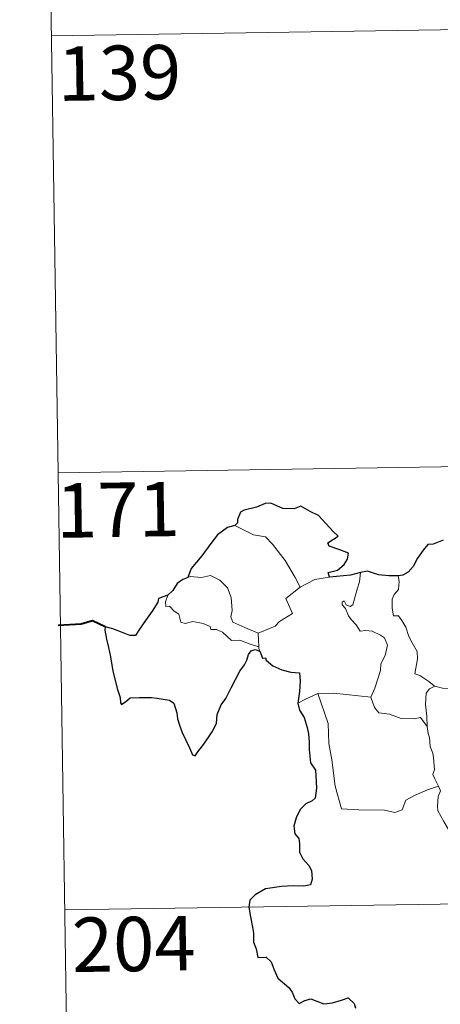
# Model space of a CAD drawing. Units: metres. Extents: x 602407 to 606907, y 4777390 to 4780428.
# Drawn here: x 602680 to 602738, y 4779374 to 4779509 of the extents above; entities that cross this region are included whole.
import ezdxf
from ezdxf.enums import TextEntityAlignment as Align

# ---------------------------------------------------------------- set-up
doc = ezdxf.new("R2010")
doc.units = ezdxf.units.M
doc.header["$MEASUREMENT"] = 0
doc.layers.add('Nivel 63', color=7, linetype='Continuous', lineweight=0)
doc.styles.add('Style-arial', font='arial.shx', dxfattribs={"bigfont": 'arialbig.shx'})

msp = doc.modelspace()

# ---------------------------------------------------------------- linework, layer by layer
at = {"layer": 'Nivel 63', "color": 7, "linetype": 'Continuous', "lineweight": 0}
for p, q in [((602683.58, 4779567.48), (602685.44, 4779447.03)), ((602684.51, 4779507.26), (603214.11, 4779515.42)), ((602685.44, 4779447.03), (603215.05, 4779455.19)), ((602685.44, 4779447.03), (602687.29, 4779326.57)), ((602720.82, 4779432.34), (602722.85, 4779432.63)), ((602718.79, 4779431.26), (602720.82, 4779432.34)), ((602712.99, 4779424.94), (602713.11, 4779423.03)), ((602686.36, 4779386.8), (603127.7, 4779393.61))]:
    msp.add_line(p, q, dxfattribs=at)
at = {"layer": 'Nivel 63', "color": 7, "linetype": 'Continuous', "lineweight": 30, "flags": 128}
for points in [[(602722.85, 4779432.63), (602722.63, 4779433.29), (602723.96, 4779433.62), (602724.86, 4779434.4), (602725.33, 4779435.15), (602725.47, 4779435.95), (602724.24, 4779436.43), (602722.78, 4779436.94), (602722.6, 4779437.36), (602724.03, 4779438.29), (602723.38, 4779438.9), (602721.34, 4779441.13), (602720.15, 4779441.68), (602718.9, 4779442.43), (602717.98, 4779442.06), (602716.39, 4779442.13), (602714.73, 4779442.87), (602713.97, 4779442.82), (602712.8, 4779442.29), (602711.08, 4779441.89), (602710.56, 4779441.59), (602710.17, 4779440.6), (602710.16, 4779440.16), (602709.81, 4779439.77)], [(602709.81, 4779439.77), (602708.78, 4779439.48), (602707.39, 4779438.49), (602706.47, 4779437.31), (602705.27, 4779435.61), (602703.78, 4779433.83), (602703.31, 4779432.61)], [(602738.49, 4779437.76), (602737.13, 4779437.22), (602736.38, 4779437.15), (602735.74, 4779436.39), (602734.97, 4779435.25), (602734.36, 4779434.14), (602733.66, 4779433.33), (602732.93, 4779432.93), (602732.28, 4779432.85)], [(602703.31, 4779432.61), (602702.63, 4779432.35), (602701.86, 4779431.77), (602701.24, 4779430.8), (602700.57, 4779430.18)], [(602727.12, 4779433.29), (602725.74, 4779432.92), (602722.85, 4779432.63)], [(602732.28, 4779432.85), (602731, 4779432.83), (602729.6, 4779432.95), (602728.06, 4779433.46), (602727.12, 4779433.29)], [(602700.57, 4779430.18), (602699.28, 4779429.69), (602699.2, 4779429.21), (602698.41, 4779427.98), (602697.48, 4779426.68), (602696.58, 4779425.35), (602696.12, 4779424.6), (602695.32, 4779424.63), (602694.19, 4779425.06), (602692.97, 4779425.51), (602691.92, 4779425.79), (602691.9, 4779425.36), (602692.11, 4779424.11), (602692.41, 4779422.97), (602692.68, 4779421.66), (602692.87, 4779420.54), (602692.98, 4779419.73), (602693.56, 4779417.3), (602694, 4779416.09), (602694.02, 4779415.32), (602694.16, 4779415.09), (602694.79, 4779415.53), (602695.36, 4779416), (602696.67, 4779416.07), (602698.29, 4779416.06), (602699.11, 4779415.99), (602699.94, 4779415.85), (602700.8, 4779415.69), (602701.37, 4779415.29), (602701.81, 4779413.96), (602701.89, 4779413.13), (602702.16, 4779412.24), (602702.54, 4779411.23), (602703.56, 4779409.15), (602703.98, 4779408.19), (602704.34, 4779408.02), (602704.68, 4779408.57), (602705.52, 4779409.62), (602706.68, 4779411.32), (602707.29, 4779412.48), (602707.38, 4779413.74), (602707.91, 4779415.07), (602708.57, 4779415.93), (602709.29, 4779417.42), (602710.49, 4779419.71), (602711.12, 4779420.58), (602711.43, 4779421.21), (602711.68, 4779421.99), (602712.06, 4779422.49), (602712.61, 4779422.7), (602713.23, 4779422.47)], [(602713.23, 4779422.47), (602713.6, 4779421.49), (602714.03, 4779421.54), (602714.12, 4779421.19), (602715.02, 4779420.43), (602716.28, 4779419.86), (602717.51, 4779419.55), (602718.72, 4779419.48), (602718.81, 4779418.32), (602718.68, 4779416.89), (602718.48, 4779415.29)], [(602718.48, 4779415.29), (602718.68, 4779414.31), (602719.33, 4779413.31), (602719.78, 4779411.93), (602719.93, 4779411.05), (602720.03, 4779409.91), (602720.05, 4779408.92), (602720.21, 4779407.06), (602720.89, 4779406.04), (602720.96, 4779405.32), (602721.06, 4779403.58), (602720.88, 4779402.19), (602720.44, 4779401.82), (602719.56, 4779401.41), (602718.79, 4779400.65), (602718.25, 4779399.49), (602717.9, 4779398.32), (602718.06, 4779397.3), (602718.63, 4779396.63), (602718.69, 4779395.91), (602718.69, 4779394.75), (602719.18, 4779393.84), (602719.97, 4779392.91), (602720.35, 4779392.21), (602720.44, 4779391.05), (602720.23, 4779390.24), (602719.29, 4779390.05), (602717.84, 4779390.1), (602716.24, 4779390.04), (602714, 4779389.69), (602712.58, 4779388.88), (602711.87, 4779388.13), (602711.74, 4779387.18), (602711.95, 4779385.84), (602712.24, 4779384.44), (602712.37, 4779383.58), (602712.38, 4779382.35), (602712.71, 4779381.42), (602712.97, 4779380.26), (602714.13, 4779380.29), (602714.78, 4779379.64), (602715.22, 4779378.54), (602715.72, 4779377.38), (602717.25, 4779376.11), (602717.67, 4779375.48), (602718.07, 4779374.53), (602718.67, 4779373.91), (602719.42, 4779374.31), (602720.27, 4779374.55), (602721.1, 4779374.21), (602722.06, 4779373.87), (602723.24, 4779374), (602724.48, 4779374.38), (602725.4, 4779374.68), (602726.24, 4779373.9), (602726.41, 4779373.28)]]:
    msp.add_lwpolyline(points, dxfattribs=at)
at = {"layer": 'Nivel 63', "color": 7, "linetype": 'Continuous', "lineweight": 0, "flags": 128}
for points in [[(602709.81, 4779439.77), (602710.82, 4779439.27), (602712.36, 4779438.48), (602714.03, 4779438.2), (602714.96, 4779437.22), (602716.71, 4779434.96), (602718.12, 4779432.62), (602718.79, 4779431.26)], [(602712.99, 4779424.94), (602711.19, 4779425.72), (602709.51, 4779426.44), (602709.24, 4779427.19), (602709.44, 4779428.06), (602709.3, 4779429.84), (602708.79, 4779431.17), (602707.72, 4779432.25), (602706.42, 4779432.89), (602705.21, 4779432.62), (602703.62, 4779432.72), (602703.31, 4779432.61)], [(602726.07, 4779428.85), (602726.66, 4779431), (602726.97, 4779431.99), (602727.12, 4779433.29)], [(602732.28, 4779432.85), (602732.44, 4779432.07), (602732.32, 4779430.95), (602731.74, 4779430.27), (602731.47, 4779429.61), (602731.46, 4779428.37), (602731.63, 4779427.31), (602732.35, 4779427.31), (602732.78, 4779426.66), (602733.35, 4779425.75), (602733.76, 4779424.47), (602734.24, 4779423.59), (602734.92, 4779422.41), (602734.96, 4779421.41), (602734.57, 4779419.34), (602735.29, 4779419.08), (602736.53, 4779418.29), (602737.25, 4779417.68), (602737.33, 4779417.65)], [(602718.79, 4779431.26), (602716.84, 4779429.71), (602717.73, 4779427.66), (602715.93, 4779426.53), (602715.36, 4779425.91), (602712.99, 4779424.94)], [(602700.57, 4779430.18), (602700.23, 4779429.26), (602700.29, 4779428.59), (602700.77, 4779428.65), (602701.42, 4779427.96), (602702.08, 4779427.57), (602702.34, 4779426.44), (602702.93, 4779426.26), (602704.01, 4779426.53), (602705.44, 4779426.27), (602706.4, 4779425.87), (602706.49, 4779425.45), (602707.28, 4779425.45), (602708.1, 4779425.05), (602709.35, 4779423.91), (602710.48, 4779423.97), (602711.91, 4779423.44), (602713.11, 4779423.03)], [(602728.53, 4779416.1), (602729.08, 4779417.35), (602729.88, 4779419.79), (602729.91, 4779420.69), (602730.49, 4779421.84), (602730.81, 4779423.27), (602730.42, 4779424.3), (602729.86, 4779424.67), (602728.73, 4779425.22), (602727.83, 4779425.32), (602727.06, 4779425.21), (602726.49, 4779426.09), (602725.84, 4779426.82), (602725.47, 4779427.33), (602725.04, 4779428.32), (602724.57, 4779428.83), (602724.6, 4779429.22), (602724.86, 4779429.39), (602725.13, 4779428.82), (602725.69, 4779428.59), (602726.07, 4779428.85)], [(602713.11, 4779423.03), (602713.12, 4779422.81), (602713.23, 4779422.47)], [(602736.28, 4779412.05), (602736.25, 4779413.47), (602736.05, 4779415.12), (602736.13, 4779416.65), (602736.62, 4779417.25), (602737.33, 4779417.65)], [(602737.33, 4779417.65), (602738.41, 4779417.36), (602739.54, 4779417.24)], [(602718.48, 4779415.29), (602719.55, 4779415.83), (602721.23, 4779416.62)], [(602721.23, 4779416.62), (602723.43, 4779416.65), (602728.53, 4779416.1)], [(602721.23, 4779416.62), (602722.66, 4779412.5), (602722.74, 4779409.71), (602723.14, 4779407.46), (602723.62, 4779403.87), (602724.47, 4779400.71), (602726.89, 4779400.57), (602730.4, 4779400.54), (602731.82, 4779400.24), (602732.83, 4779400.57), (602733.35, 4779401.94), (602734.62, 4779402.62), (602736.34, 4779403.33), (602737.83, 4779403.86)], [(602728.52, 4779416.08), (602728.53, 4779416.1), (602729.03, 4779414.7), (602729.61, 4779413.96), (602731.11, 4779413.75), (602732.71, 4779413.19), (602734.52, 4779413.12), (602735.38, 4779413.33), (602736.28, 4779412.05)], [(602737.83, 4779403.86), (602737.34, 4779404.84), (602737.05, 4779405.47), (602737.29, 4779406.16), (602737.15, 4779407.76), (602737.08, 4779408.39), (602736.72, 4779409.3), (602736.6, 4779410.54), (602736.44, 4779411.12), (602736.28, 4779412.05)], [(602737.83, 4779403.86), (602738.12, 4779403.19), (602737.8, 4779402.43), (602737.7, 4779401.11), (602737.77, 4779400.45), (602738.6, 4779399), (602739.76, 4779396.91), (602740.53, 4779395.44), (602740.71, 4779394.48), (602741.58, 4779393.23), (602742.1, 4779392.42), (602742.27, 4779390.6), (602742.49, 4779387.91), (602742.79, 4779385.12), (602743.24, 4779382.55), (602743.38, 4779381.45), (602743.1, 4779380.4), (602742.97, 4779378.92), (602745.29, 4779374.11), (602746.68, 4779374.46), (602747.9, 4779374.37), (602749.6, 4779374.75)]]:
    msp.add_lwpolyline(points, dxfattribs=at)
at = {"layer": 'Nivel 63', "color": 7, "linetype": 'Continuous', "lineweight": 40, "flags": 128}
msp.add_lwpolyline([(602691.92, 4779425.79), (602690.19, 4779426.62), (602688.62, 4779426.16), (602685.46, 4779426)], dxfattribs=at)
at = {"layer": 'Nivel 63', "color": 7, "linetype": 'Continuous', "lineweight": 0}
msp.add_3dface([(602453.11, 4777389.92), (602407.34, 4780359.57), (606861.68, 4780428.22), (606907.49, 4777458.58)], dxfattribs=at)

# ---------------------------------------------------------------- texts
at = {"layer": 'Nivel 63', "color": 7, "linetype": 'Continuous', "lineweight": 13, "style": 'Style-arial'}
for s, p in [('139', (602693.89, 4779502.15)), ('171', (602693.68, 4779441.94)), ('204', (602695.86, 4779382.1))]:
    msp.add_text(s, height=7.5, rotation=0.8833, dxfattribs=at).set_placement(p, align=Align.MIDDLE_CENTER)

doc.saveas('drawing.dxf')
